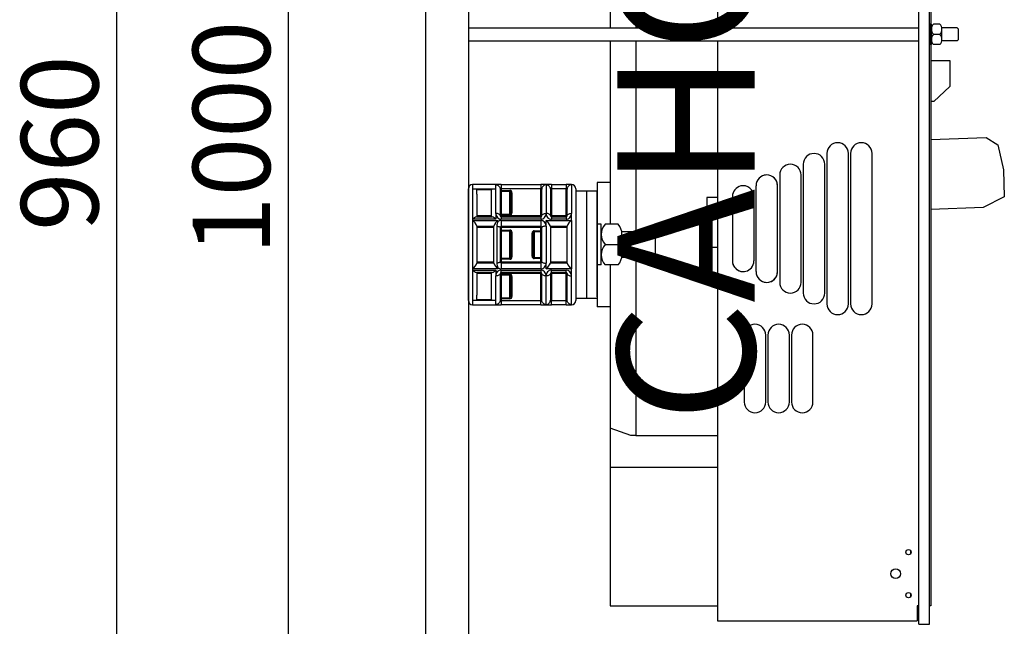
# Model space of a CAD drawing. Extents: x 0 to 318, y 0 to 266.
# Drawn here: x 261 to 318, y 144 to 180 of the extents above; entities that cross this region are included whole.
import ezdxf

# ---------------------------------------------------------------- set-up
doc = ezdxf.new("R2010")
doc.units = 0
doc.header["$MEASUREMENT"] = 0
doc.layers.get('0').update_dxf_attribs({"linetype": 'CONTINUOUS'})
doc.layers.get('DEFPOINTS').update_dxf_attribs({"linetype": 'CONTINUOUS'})
doc.layers.add('COTES', color=2, linetype='CONTINUOUS')
doc.layers.add('DIBUJO_ENVOLVENTE', color=7, linetype='CONTINUOUS')
doc.styles.add('ROMANS', font='ARIAL.TTF')
doc.dimstyles.get("Standard").update_dxf_attribs({"dimtxt": 4.5, "dimasz": 5, "dimexe": 0.18, "dimexo": 0.0625, "dimgap": 1, "dimtad": 1, "dimdec": 1, "dimzin": 0, "dimdsep": 46, "dimtxsty": 'ROMANS', "dimcen": 1, "dimclrd": 256, "dimclre": 256, "dimclrt": 256, "dimadec": 0, "dimazin": 0, "dimtfac": 1, "dimtdec": 1, "dimtofl": 0, "dimtmove": 0, "dimatfit": 3, "dimfxl": 0, "dimtolj": 1, "dimtzin": 0, "dimarcsym": 0})

# ---------------------------------------------------------------- blocks, each defined once
blk = doc.blocks.new('*D32')
for p, q in [((228.909, 232.477), (266.93, 232.477)), ((266.75, 227.477), (266.75, 117.477)), ((228.916, 112.477), (266.93, 112.477))]:
    blk.add_line(p, q)
for points in [[(265.917, 227.477), (267.583, 227.477), (266.75, 232.477)], [(265.917, 117.477), (267.583, 117.477), (266.75, 112.477)]]:
    blk.add_solid(points)
at = {"layer": 'DEFPOINTS', "color": 0}
for p in [(227.909, 232.477), (227.916, 112.477), (266.75, 112.477)]:
    blk.add_point(p, dxfattribs=at)
at = {"insert": (263.452, 172.477), "char_height": 4.5, "attachment_point": 5, "rotation": 90, "style": 'ROMANS'}
blk.add_mtext('\\A1;960', dxfattribs=at)
blk = doc.blocks.new('*D33')
for p, q in [((228.259, 235.289), (276.93, 235.289)), ((276.75, 230.289), (276.75, 115.289)), ((228.259, 110.289), (276.93, 110.289))]:
    blk.add_line(p, q)
for points in [[(275.917, 230.289), (277.583, 230.289), (276.75, 235.289)], [(275.917, 115.289), (277.583, 115.289), (276.75, 110.289)]]:
    blk.add_solid(points)
at = {"layer": 'DEFPOINTS', "color": 0}
for p in [(227.259, 235.289), (227.259, 110.289), (276.75, 110.289)]:
    blk.add_point(p, dxfattribs=at)
at = {"insert": (273.452, 172.789), "char_height": 4.5, "attachment_point": 5, "rotation": 90, "style": 'ROMANS'}
blk.add_mtext('\\A1;1000', dxfattribs=at)
blk = doc.blocks.new('perfil')
for p, q in [((0, 125.03412), (0, 0)), ((2.50057, 125.03412), (2.50057, 0)), ((28.73357, 34.19524), (28.73357, 125.03412)), ((29.35184, 34.19524), (29.35184, 125.03412)), ((17.00385, 116.90833), (17.00385, 68.90019)), ((29.43791, 116.03314), (29.43791, 35.25798)), ((12.25277, 78.34361), (12.25277, 68.90019)), ((10.75243, 77.90601), (10.75243, 68.90019)), ((2.50057, 68.90019), (28.73357, 68.90019)), ((29.46725, 69.11899), (29.35184, 69.11899)), ((29.35184, 69.11899), (29.35184, 67.93122)), ((29.46725, 67.93122), (29.46725, 69.11899)), ((29.95835, 69.11899), (29.58266, 69.11899)), ((30.97178, 68.90019), (30.06676, 68.90019)), ((30.07376, 68.22817), (30.07376, 68.82205)), ((30.97178, 68.90019), (31.04872, 68.82325)), ((31.04872, 68.22696), (31.04872, 68.82325)), ((29.58266, 68.52511), (29.95835, 68.52511)), ((2.50057, 68.15002), (28.73357, 68.15002)), ((10.75243, 68.15002), (10.75243, 57.47055)), ((12.25277, 68.15002), (12.25277, 57.03295)), ((17.00385, 68.15002), (17.00385, 36.22898)), ((29.46725, 67.93122), (29.35184, 67.93122)), ((29.95835, 67.93122), (29.58266, 67.93122)), ((30.97178, 68.15002), (30.06676, 68.15002)), ((31.04872, 68.22696), (30.97178, 68.15002)), ((29.43791, 66.99556), (30.53825, 66.99556)), ((30.53825, 66.99556), (30.53825, 65.49522)), ((30.53825, 65.49522), (29.60054, 64.62225)), ((29.60054, 64.62225), (29.43791, 64.62225)), ((29.43791, 62.39657), (32.65064, 62.50876)), ((32.65064, 62.50876), (33.3233, 62.08948)), ((33.3233, 62.08948), (33.65525, 60.62655)), ((23.38029, 61.5876), (23.38029, 52.83562)), ((24.63058, 52.83562), (24.63058, 61.5876)), ((24.7556, 61.5876), (24.7556, 52.83562)), ((26.00589, 52.83562), (26.00589, 61.5876)), ((22.00498, 60.96245), (22.00498, 53.46076)), ((23.25526, 53.46076), (23.25526, 60.96245)), ((20.62967, 60.33731), (20.62967, 54.0859)), ((21.87995, 54.0859), (21.87995, 60.33731)), ((33.65525, 60.62655), (33.71, 59.05855)), ((2.75057, 59.78278), (2.75057, 59.53278)), ((4.41307, 59.78278), (2.75057, 59.78278)), ((4.10057, 59.53278), (4.10057, 59.76656)), ((4.41307, 59.78278), (6.71307, 59.78278)), ((4.41307, 59.78278), (4.41307, 59.53278)), ((6.71307, 59.78278), (6.71307, 59.53278)), ((7.33807, 59.78278), (6.71307, 59.78278)), ((7.02557, 59.76656), (7.02557, 58.10009)), ((7.33807, 59.78278), (7.33807, 59.53278)), ((7.33807, 59.78278), (8.18807, 59.78278)), ((8.18807, 59.78278), (8.18807, 59.53278)), ((8.50057, 59.78278), (8.18807, 59.78278)), ((8.50057, 59.76656), (8.50057, 59.78278)), ((8.50057, 59.76656), (8.50057, 58.10009)), ((10.00226, 59.90538), (10.00226, 52.65614)), ((10.75243, 59.90538), (10.00226, 59.90538)), ((19.25436, 54.71104), (19.25436, 59.71217)), ((20.50464, 54.71104), (20.50464, 59.71217)), ((20.50464, 54.71104), (20.50464, 59.71217)), ((20.50464, 54.71104), (20.50464, 59.71217)), ((2.50057, 56.28278), (2.50057, 59.53278)), ((2.75057, 59.53278), (4.10057, 59.53278)), ((2.75057, 59.53278), (2.75057, 57.76355)), ((3.00057, 59.53278), (3.00057, 59.53168)), ((3.00057, 59.46918), (3.00057, 59.53168)), ((3.00057, 59.53168), (3.85057, 59.53168)), ((3.85057, 59.46918), (3.00057, 59.46918)), ((3.00057, 59.22711), (3.00057, 59.46918)), ((3.00057, 59.22711), (3.00057, 57.90778)), ((3.07415, 59.53158), (3.07415, 59.53278)), ((3.81448, 59.53158), (3.81448, 59.53278)), ((3.85057, 59.53168), (3.85057, 59.46918)), ((3.85057, 59.22711), (3.85057, 59.46918)), ((3.85057, 57.90778), (3.85057, 59.22711)), ((4.10057, 58.10009), (4.10057, 59.53278)), ((4.35057, 59.51772), (4.35057, 57.97028)), ((4.41307, 59.43631), (4.35057, 59.43631)), ((6.71307, 59.53278), (4.41307, 59.53278)), ((4.41307, 59.53278), (4.41307, 59.43631)), ((4.41307, 59.43631), (4.91307, 59.43631)), ((4.41307, 59.43631), (4.41307, 59.37902)), ((4.91307, 59.37902), (4.41307, 59.37902)), ((4.41307, 59.37902), (4.41307, 58.06153)), ((4.91307, 59.43631), (4.91307, 59.37902)), ((4.91307, 58.06153), (4.91307, 59.37902)), ((5.03807, 59.29735), (4.97557, 59.29735)), ((4.97557, 59.29735), (4.97557, 58.14321)), ((5.03807, 59.29735), (5.03807, 58.14321)), ((6.71307, 57.97028), (6.71307, 59.53278)), ((6.77557, 57.97028), (6.77557, 59.51772)), ((7.27557, 59.51772), (7.27557, 57.97028)), ((8.18807, 59.53278), (7.33807, 59.53278)), ((7.33807, 59.53278), (7.33807, 57.97028)), ((8.18807, 57.97028), (8.18807, 59.53278)), ((8.25057, 57.97028), (8.25057, 59.51772)), ((8.75057, 59.53278), (8.75057, 53.03278)), ((8.75057, 59.40778), (10.00226, 59.4098)), ((8.75057, 59.40778), (8.75057, 53.15778)), ((9.37642, 59.40879), (9.37642, 53.15879)), ((10.00226, 53.2353), (10.00226, 59.4098)), ((17.87905, 59.08703), (17.87905, 55.33618)), ((17.87905, 59.08703), (17.87905, 55.33618)), ((17.87905, 59.08703), (17.87905, 55.33618)), ((19.12933, 59.08703), (19.12933, 55.33618)), ((33.71, 59.05855), (32.48161, 58.43696)), ((16.37871, 59.02023), (16.37871, 56.14458)), ((17.00385, 59.02023), (16.37871, 59.02023)), ((3.00057, 57.97028), (3.85057, 57.97028)), ((4.10057, 58.10009), (4.10057, 57.76355)), ((4.35057, 58.00425), (4.41307, 58.00425)), ((4.35057, 57.97028), (4.41307, 57.97028)), ((4.41307, 58.06153), (4.91307, 58.06153)), ((4.41307, 58.06153), (4.41307, 58.00425)), ((4.91307, 58.00425), (4.41307, 58.00425)), ((4.41307, 58.00425), (4.41307, 57.97028)), ((4.41307, 57.97028), (6.71307, 57.97028)), ((4.41307, 57.90778), (4.41307, 57.97028)), ((4.91307, 58.06153), (4.91307, 58.00425)), ((4.97557, 58.14321), (5.03807, 58.14321)), ((6.71307, 57.90778), (6.71307, 57.97028)), ((6.77557, 57.97028), (6.71307, 57.97028)), ((7.27557, 57.97028), (7.33807, 57.97028)), ((7.33807, 57.97028), (8.18807, 57.97028)), ((7.33807, 57.90778), (7.33807, 57.97028)), ((8.18807, 57.90778), (8.18807, 57.97028)), ((8.25057, 57.97028), (8.18807, 57.97028)), ((8.50057, 57.69624), (8.50057, 58.10009)), ((8.75057, 58.06629), (8.75057, 54.49927)), ((32.48161, 58.43696), (29.43791, 58.33067)), ((2.75057, 57.76355), (2.75057, 57.69624)), ((4.10057, 57.76355), (2.75057, 57.76355)), ((2.75057, 57.69624), (2.75057, 56.28278)), ((2.75057, 57.69624), (4.22557, 57.69624)), ((2.97336, 57.90778), (3.87777, 57.90778)), ((3.00057, 57.36286), (3.00057, 55.2027)), ((3.97557, 57.34528), (3.00057, 57.34528)), ((3.97557, 55.2027), (3.97557, 57.36286)), ((4.16307, 57.35726), (4.16307, 55.2083)), ((4.22557, 57.69624), (4.22557, 57.62893)), ((4.41307, 57.90778), (6.71307, 57.90778)), ((4.41307, 57.90778), (4.41307, 57.76355)), ((6.71307, 57.76355), (4.41307, 57.76355)), ((4.41307, 57.69624), (6.71307, 57.69624)), ((4.41307, 57.69624), (4.41307, 57.34528)), ((6.71307, 57.34528), (4.41307, 57.34528)), ((4.41307, 57.34528), (4.41307, 57.28278)), ((6.71307, 57.90778), (6.71307, 57.76355)), ((6.71307, 57.69624), (6.71307, 57.34528)), ((6.71307, 57.34528), (6.71307, 57.28278)), ((7.02557, 57.69624), (8.50057, 57.69624)), ((7.02557, 57.3597), (7.02557, 57.69624)), ((7.02557, 57.3597), (7.02557, 55.20586)), ((7.27557, 57.36286), (7.27557, 55.2027)), ((8.25057, 57.34528), (7.27557, 57.34528)), ((7.33807, 57.90778), (8.18807, 57.90778)), ((7.33807, 57.90778), (7.33807, 57.76355)), ((8.18807, 57.76355), (7.33807, 57.76355)), ((8.18807, 57.90778), (8.18807, 57.76355)), ((8.25057, 55.2027), (8.25057, 57.36286)), ((8.50057, 57.69624), (8.50057, 56.28278)), ((10.23303, 57.47431), (10.00226, 57.47431)), ((10.23303, 55.09931), (10.23303, 57.47431)), ((11.21501, 57.47431), (10.4638, 57.47431)), ((3.97557, 57.28278), (3.00057, 57.28278)), ((4.35057, 57.28278), (4.35057, 55.28278)), ((4.35057, 57.28278), (4.41307, 57.28278)), ((4.35057, 57.13345), (4.41307, 57.13345)), ((6.71307, 57.28278), (4.41307, 57.28278)), ((4.41307, 57.28278), (4.41307, 57.13345)), ((4.41307, 57.13345), (4.91307, 57.13345)), ((4.41307, 57.07478), (4.41307, 57.13345)), ((4.91307, 57.07478), (4.41307, 57.07478)), ((4.41307, 57.07478), (4.41307, 55.49078)), ((4.91307, 57.07478), (4.91307, 57.13345)), ((4.91307, 55.49078), (4.91307, 57.07478)), ((4.97557, 56.99881), (4.97557, 55.56675)), ((4.97557, 56.99881), (5.03807, 56.99881)), ((5.03807, 56.99881), (5.03807, 55.56675)), ((6.21307, 55.60829), (6.21307, 56.95726)), ((6.27557, 56.95726), (6.21307, 56.95726)), ((6.27557, 55.60829), (6.27557, 56.95726)), ((6.33807, 57.09296), (6.71307, 57.09296)), ((6.33807, 57.03465), (6.33807, 57.09296)), ((6.33807, 57.03465), (6.33807, 55.53091)), ((6.71307, 57.03465), (6.33807, 57.03465)), ((6.71307, 57.09296), (6.71307, 57.28278)), ((6.77557, 57.28278), (6.71307, 57.28278)), ((6.77557, 57.09296), (6.71307, 57.09296)), ((6.71307, 57.03465), (6.71307, 57.09296)), ((6.71307, 55.53091), (6.71307, 57.03465)), ((6.77557, 55.28278), (6.77557, 57.28278)), ((8.25057, 57.28278), (7.27557, 57.28278)), ((13.2414, 57.03681), (11.43178, 57.03681)), ((11.44578, 55.69306), (11.44578, 56.88056)), ((13.2414, 57.03681), (13.39525, 56.88297)), ((13.39525, 55.69066), (13.39525, 56.88297)), ((2.50057, 53.03278), (2.50057, 56.28278)), ((2.75057, 56.28278), (2.75057, 54.86932)), ((8.50057, 56.28278), (8.50057, 54.86932)), ((10.4638, 56.28681), (11.21501, 56.28681)), ((13.39525, 55.69066), (13.2414, 55.53681)), ((16.37871, 56.14458), (17.00385, 56.14458)), ((3.00057, 55.28278), (3.97557, 55.28278)), ((3.00057, 55.22028), (3.97557, 55.22028)), ((4.41307, 55.43211), (4.35057, 55.43211)), ((4.41307, 55.28278), (4.35057, 55.28278)), ((4.41307, 55.49078), (4.91307, 55.49078)), ((4.41307, 55.43211), (4.41307, 55.49078)), ((4.91307, 55.43211), (4.41307, 55.43211)), ((4.41307, 55.43211), (4.41307, 55.28278)), ((4.41307, 55.28278), (6.71307, 55.28278)), ((4.41307, 55.28278), (4.41307, 55.22028)), ((4.41307, 55.22028), (6.71307, 55.22028)), ((4.41307, 55.22028), (4.41307, 54.86932)), ((4.91307, 55.43211), (4.91307, 55.49078)), ((5.03807, 55.56675), (4.97557, 55.56675)), ((6.21307, 55.60829), (6.27557, 55.60829)), ((6.33807, 55.4726), (6.33807, 55.53091)), ((6.33807, 55.53091), (6.71307, 55.53091)), ((6.71307, 55.4726), (6.33807, 55.4726)), ((6.71307, 55.4726), (6.71307, 55.53091)), ((6.71307, 55.28278), (6.71307, 55.4726)), ((6.71307, 55.4726), (6.77557, 55.4726)), ((6.71307, 55.28278), (6.71307, 55.22028)), ((6.71307, 55.28278), (6.77557, 55.28278)), ((6.71307, 55.22028), (6.71307, 54.86932)), ((7.02557, 54.86932), (7.02557, 55.20586)), ((7.27557, 55.28278), (8.25057, 55.28278)), ((7.27557, 55.22028), (8.25057, 55.22028)), ((10.23303, 55.09931), (10.00226, 55.09931)), ((11.21501, 55.09931), (10.4638, 55.09931)), ((10.75243, 55.09501), (10.75243, 45.59692)), ((13.2414, 55.53681), (11.43178, 55.53681)), ((12.25277, 55.53261), (12.25277, 45.17969)), ((2.75057, 54.86932), (2.75057, 54.80201)), ((4.22557, 54.86932), (2.75057, 54.86932)), ((2.75057, 54.80201), (2.75057, 53.03278)), ((2.75057, 54.80201), (4.10057, 54.80201)), ((3.87777, 54.65778), (2.97336, 54.65778)), ((3.00057, 54.65778), (3.00057, 53.33845)), ((3.00057, 54.65668), (3.85057, 54.65668)), ((3.85057, 54.59418), (3.00057, 54.59418)), ((3.07415, 54.65658), (3.07415, 54.65778)), ((3.81448, 54.65658), (3.81448, 54.65778)), ((3.85057, 53.33845), (3.85057, 54.65778)), ((4.10057, 54.80201), (4.10057, 54.46547)), ((4.22557, 54.93663), (4.22557, 54.86932)), ((4.35057, 54.59528), (4.35057, 53.04784)), ((4.41307, 54.59528), (4.35057, 54.59528)), ((4.41307, 54.56131), (4.35057, 54.56131)), ((6.71307, 54.86932), (4.41307, 54.86932)), ((4.41307, 54.80201), (6.71307, 54.80201)), ((4.41307, 54.65778), (4.41307, 54.80201)), ((6.71307, 54.65778), (4.41307, 54.65778)), ((4.41307, 54.59528), (4.41307, 54.65778)), ((6.71307, 54.59528), (4.41307, 54.59528)), ((4.41307, 54.59528), (4.41307, 54.56131)), ((4.41307, 54.56131), (4.91307, 54.56131)), ((4.41307, 54.56131), (4.41307, 54.50402)), ((4.91307, 54.50402), (4.41307, 54.50402)), ((4.41307, 54.50402), (4.41307, 53.18653)), ((4.91307, 54.56131), (4.91307, 54.50402)), ((4.91307, 53.18653), (4.91307, 54.50402)), ((6.71307, 54.80201), (6.71307, 54.65778)), ((6.71307, 54.59528), (6.71307, 54.65778)), ((6.71307, 53.03278), (6.71307, 54.59528)), ((6.71307, 54.59528), (6.77557, 54.59528)), ((6.77557, 53.04784), (6.77557, 54.59528)), ((8.50057, 54.86932), (7.02557, 54.86932)), ((7.27557, 54.59528), (7.27557, 53.04784)), ((7.33807, 54.59528), (7.27557, 54.59528)), ((7.33807, 54.80201), (8.18807, 54.80201)), ((7.33807, 54.65778), (7.33807, 54.80201)), ((8.18807, 54.65778), (7.33807, 54.65778)), ((7.33807, 54.59528), (7.33807, 54.65778)), ((7.33807, 54.59528), (7.33807, 53.03278)), ((8.18807, 54.59528), (7.33807, 54.59528)), ((8.18807, 54.65778), (8.18807, 54.80201)), ((8.18807, 54.59528), (8.18807, 54.65778)), ((8.18807, 53.03278), (8.18807, 54.59528)), ((8.18807, 54.59528), (8.25057, 54.59528)), ((8.25057, 53.04784), (8.25057, 54.59528)), ((8.50057, 54.46547), (8.50057, 54.86932)), ((4.10057, 53.03278), (4.10057, 54.46547)), ((4.97557, 54.42235), (4.97557, 53.26821)), ((5.03807, 54.42235), (4.97557, 54.42235)), ((5.03807, 54.42235), (5.03807, 53.26821)), ((7.02557, 52.799), (7.02557, 54.46547)), ((8.50057, 52.799), (8.50057, 54.46547)), ((3.00057, 53.09528), (3.00057, 53.33845)), ((3.85057, 53.09528), (3.85057, 53.33845)), ((2.75057, 53.03278), (2.75057, 52.78278)), ((3.00057, 53.03278), (2.75057, 53.03278)), ((2.75057, 52.78278), (4.41307, 52.78278)), ((3.00057, 53.03278), (3.00057, 53.09528)), ((3.00057, 53.09528), (3.85057, 53.09528)), ((3.85057, 53.03278), (3.00057, 53.03278)), ((3.85057, 53.09528), (3.85057, 53.03278)), ((4.10057, 53.03278), (3.85057, 53.03278)), ((4.10057, 52.799), (4.10057, 53.03278)), ((4.35057, 53.12925), (4.41307, 53.12925)), ((4.41307, 53.18653), (4.91307, 53.18653)), ((4.41307, 53.18653), (4.41307, 53.12925)), ((4.91307, 53.12925), (4.41307, 53.12925)), ((4.41307, 53.12925), (4.41307, 53.03278)), ((4.41307, 53.03278), (6.71307, 53.03278)), ((4.41307, 53.03278), (4.41307, 52.78278)), ((6.71307, 52.78278), (4.41307, 52.78278)), ((4.91307, 53.18653), (4.91307, 53.12925)), ((4.97557, 53.26821), (5.03807, 53.26821)), ((6.71307, 52.78278), (6.71307, 53.03278)), ((6.71307, 52.78278), (7.33807, 52.78278)), ((7.33807, 53.03278), (8.18807, 53.03278)), ((7.33807, 52.78278), (7.33807, 53.03278)), ((8.18807, 52.78278), (7.33807, 52.78278)), ((8.18807, 52.78278), (8.18807, 53.03278)), ((8.18807, 52.78278), (8.50057, 52.78278)), ((8.50057, 52.78278), (8.50057, 52.799)), ((8.75057, 53.15778), (10.00226, 53.1598)), ((10.75243, 52.65614), (10.00226, 52.65614)), ((18.5667, 51.0227), (18.5667, 47.12182)), ((19.81699, 47.12182), (19.81699, 51.0227)), ((19.94201, 51.0227), (19.94201, 47.12182)), ((21.1923, 47.12182), (21.1923, 51.0227)), ((21.31733, 51.0227), (21.31733, 47.12182)), ((22.56761, 47.12182), (22.56761, 51.0227)), ((10.75243, 45.59692), (10.75243, 43.33633)), ((11.97038, 45.17969), (10.75243, 45.59692)), ((12.25277, 45.17969), (11.97038, 45.17969)), ((12.25277, 45.17969), (17.00385, 45.17969)), ((10.75243, 43.33633), (17.00385, 43.33633)), ((10.75243, 43.33633), (10.75243, 36.22898)), ((28.2564, 38.47746), (28.2564, 38.28992)), ((10.75243, 36.72223), (10.75243, 35.25273)), ((17.00385, 36.72223), (17.00385, 34.38278)), ((28.2564, 35.97689), (28.2564, 35.78935)), ((10.75243, 35.25273), (17.00385, 35.25273)), ((28.63148, 35.25798), (28.63148, 34.38278)), ((28.73357, 35.25798), (28.63148, 35.25798)), ((29.43791, 35.25798), (29.35184, 35.25798)), ((17.00385, 34.38278), (18.98317, 34.38278)), ((17.00385, 34.38278), (17.11461, 34.38278)), ((18.98317, 34.38278), (19.48328, 34.38278)), ((19.48328, 34.38278), (28.63148, 34.38278)), ((28.73357, 34.19524), (29.35184, 34.19524)), ((28.73357, 34.19524), (29.35184, 34.19524))]:
    blk.add_line(p, q)
at = {"flags": 128}
for points in [[(4.10057, 59.76656), (4.14934, 59.76178), (4.19624, 59.74762), (4.23946, 59.72462), (4.27734, 59.69368), (4.30843, 59.65597), (4.33154, 59.61295), (4.33816, 59.59515)], [(7.02557, 59.76656), (6.97679, 59.76178), (6.9299, 59.74762), (6.88667, 59.72462), (6.84879, 59.69368), (6.8177, 59.65597), (6.7946, 59.61295), (6.78672, 59.59121)], [(7.02557, 59.76656), (7.07434, 59.76178), (7.12124, 59.74762), (7.16446, 59.72462), (7.20234, 59.69368), (7.23343, 59.65597), (7.25654, 59.61295), (7.26316, 59.59515)], [(8.50057, 59.76656), (8.45179, 59.76178), (8.4049, 59.74762), (8.36167, 59.72462), (8.32379, 59.69368), (8.2927, 59.65597), (8.2696, 59.61295), (8.26172, 59.59121)], [(4.33816, 59.59515), (4.34576, 59.56627), (4.35057, 59.51772)], [(4.41307, 59.53278), (4.39238, 59.53273), (4.37403, 59.53206), (4.36008, 59.52946), (4.35211, 59.52365), (4.35057, 59.51772)], [(4.35057, 59.43631), (4.35177, 59.42513), (4.35532, 59.41439), (4.3611, 59.40448), (4.36887, 59.3958), (4.37834, 59.38868), (4.38915, 59.38338), (4.40087, 59.38012), (4.41307, 59.37902)], [(6.77557, 59.51772), (6.77207, 59.52603), (6.76193, 59.53065), (6.74633, 59.53243), (6.72697, 59.53277), (6.71307, 59.53278)], [(6.78672, 59.59121), (6.78037, 59.56627), (6.77557, 59.51772)], [(7.26316, 59.59515), (7.27076, 59.56627), (7.27557, 59.51772)], [(7.33807, 59.53278), (7.31738, 59.53273), (7.29903, 59.53206), (7.28508, 59.52946), (7.27711, 59.52365), (7.27557, 59.51772)], [(8.25057, 59.51772), (8.24707, 59.52603), (8.23693, 59.53065), (8.22133, 59.53243), (8.20197, 59.53277), (8.18807, 59.53278)], [(8.26172, 59.59121), (8.25537, 59.56627), (8.25057, 59.51772)], [(4.35057, 57.97028), (4.34576, 57.9956), (4.33154, 58.01995), (4.30843, 58.0424), (4.27734, 58.06207), (4.23946, 58.07821), (4.19624, 58.09021), (4.14934, 58.09759), (4.10057, 58.10009)], [(4.41307, 58.06153), (4.40087, 58.06043), (4.38915, 58.05717), (4.37834, 58.05188), (4.36887, 58.04476), (4.3611, 58.03608), (4.35532, 58.02617), (4.35177, 58.01543), (4.35057, 58.00425)], [(4.97557, 58.14321), (4.97136, 58.1126), (4.95863, 58.0863), (4.94034, 58.06932), (4.92445, 58.06283), (4.92023, 58.06204), (4.91307, 58.06153)], [(6.77557, 57.97028), (6.78037, 57.9956), (6.7946, 58.01995), (6.8177, 58.0424), (6.84879, 58.06207), (6.88667, 58.07821), (6.9299, 58.09021), (6.97679, 58.09759), (7.02557, 58.10009)], [(7.27557, 57.97028), (7.27076, 57.9956), (7.25654, 58.01995), (7.23343, 58.0424), (7.20234, 58.06207), (7.16446, 58.07821), (7.12124, 58.09021), (7.07434, 58.09759), (7.02557, 58.10009)], [(8.25057, 57.97028), (8.25537, 57.9956), (8.2696, 58.01995), (8.2927, 58.0424), (8.32379, 58.06207), (8.36167, 58.07821), (8.4049, 58.09021), (8.45179, 58.09759), (8.50057, 58.10009)], [(4.16307, 57.35726), (4.20192, 57.3531), (4.23803, 57.34703), (4.27042, 57.33922), (4.29821, 57.32988), (4.32064, 57.31927), (4.33711, 57.30767), (4.34718, 57.2954), (4.35057, 57.28278)], [(7.02557, 57.3597), (6.97679, 57.35822), (6.9299, 57.35385), (6.88667, 57.34674), (6.84879, 57.33717), (6.8177, 57.32552), (6.7946, 57.31222), (6.78037, 57.29779), (6.77557, 57.28278)], [(4.35057, 57.13345), (4.35177, 57.122), (4.35532, 57.11099), (4.3611, 57.10085), (4.36887, 57.09196), (4.37834, 57.08467), (4.38915, 57.07924), (4.40087, 57.07591), (4.41307, 57.07478)], [(6.27557, 56.95726), (6.27959, 56.98537), (6.29163, 57.00976), (6.30931, 57.02628), (6.32934, 57.03392), (6.33807, 57.03465)], [(6.71307, 57.03465), (6.72526, 57.03577), (6.73698, 57.03909), (6.74779, 57.04448), (6.75726, 57.05173), (6.76503, 57.06057), (6.77081, 57.07065), (6.77437, 57.08159), (6.77557, 57.09296)], [(4.35057, 55.28278), (4.34718, 55.27016), (4.33711, 55.25789), (4.32064, 55.24629), (4.29821, 55.23567), (4.27042, 55.22634), (4.23803, 55.21853), (4.20192, 55.21246), (4.16307, 55.2083)], [(4.41307, 55.49078), (4.40087, 55.48965), (4.38915, 55.48631), (4.37834, 55.48089), (4.36887, 55.4736), (4.3611, 55.46471), (4.35532, 55.45456), (4.35177, 55.44356), (4.35057, 55.43211)], [(4.97557, 55.56675), (4.97159, 55.53943), (4.95977, 55.51566), (4.94228, 55.49932), (4.92229, 55.49158), (4.91307, 55.49078)], [(6.77557, 55.4726), (6.77437, 55.48397), (6.77081, 55.49491), (6.76503, 55.50499), (6.75726, 55.51383), (6.74779, 55.52108), (6.73698, 55.52647), (6.72526, 55.52979), (6.71307, 55.53091)], [(6.77557, 55.28278), (6.78037, 55.26777), (6.7946, 55.25334), (6.8177, 55.24004), (6.84879, 55.22839), (6.88667, 55.21882), (6.9299, 55.21171), (6.97679, 55.20733), (7.02557, 55.20586)], [(4.35057, 54.59528), (4.34576, 54.56995), (4.33154, 54.5456), (4.30843, 54.52316), (4.27734, 54.50349), (4.23946, 54.48735), (4.19624, 54.47535), (4.14934, 54.46797), (4.10057, 54.46547)], [(4.35057, 54.56131), (4.35177, 54.55013), (4.35532, 54.53939), (4.3611, 54.52948), (4.36887, 54.5208), (4.37834, 54.51368), (4.38915, 54.50838), (4.40087, 54.50512), (4.41307, 54.50402)], [(7.02557, 54.46547), (6.97679, 54.46797), (6.9299, 54.47535), (6.88667, 54.48735), (6.84879, 54.50349), (6.8177, 54.52316), (6.7946, 54.5456), (6.78037, 54.56995), (6.77557, 54.59528)], [(7.27557, 54.59528), (7.27076, 54.56995), (7.25654, 54.5456), (7.23343, 54.52316), (7.20234, 54.50349), (7.16446, 54.48735), (7.12124, 54.47535), (7.07434, 54.46797), (7.02557, 54.46547)], [(8.25057, 54.59528), (8.25537, 54.56995), (8.2696, 54.5456), (8.2927, 54.52316), (8.32379, 54.50349), (8.36167, 54.48735), (8.4049, 54.47535), (8.45179, 54.46797), (8.50057, 54.46547)], [(4.3366, 52.96582), (4.33154, 52.95261), (4.30843, 52.90959), (4.27734, 52.87188), (4.23946, 52.84093), (4.19624, 52.81794), (4.14934, 52.80378), (4.10057, 52.799)], [(4.35057, 53.04784), (4.34576, 52.99929), (4.3366, 52.96582)], [(4.41307, 53.18653), (4.40087, 53.18543), (4.38915, 53.18217), (4.37834, 53.17688), (4.36887, 53.16976), (4.3611, 53.16108), (4.35532, 53.15117), (4.35177, 53.14043), (4.35057, 53.12925)], [(4.35057, 53.04784), (4.35406, 53.03953), (4.3642, 53.03491), (4.3798, 53.03313), (4.39916, 53.03279), (4.41307, 53.03278)], [(4.97557, 53.26821), (4.97136, 53.2376), (4.95863, 53.2113), (4.94034, 53.19432), (4.92445, 53.18783), (4.92023, 53.18704), (4.91307, 53.18653)], [(6.71307, 53.03278), (6.73375, 53.03283), (6.75211, 53.0335), (6.76605, 53.03609), (6.77402, 53.04191), (6.77557, 53.04784)], [(6.78798, 52.97041), (6.78037, 52.99929), (6.77557, 53.04784)], [(7.02557, 52.799), (6.97679, 52.80378), (6.9299, 52.81794), (6.88667, 52.84093), (6.84879, 52.87188), (6.8177, 52.90959), (6.7946, 52.95261), (6.78798, 52.97041)], [(7.02557, 52.799), (7.07434, 52.80378), (7.12124, 52.81794), (7.16446, 52.84093), (7.20234, 52.87188), (7.23343, 52.90959), (7.25654, 52.95261), (7.26441, 52.97434)], [(7.26441, 52.97434), (7.27076, 52.99929), (7.27557, 53.04784)], [(7.27557, 53.04784), (7.27906, 53.03953), (7.2892, 53.03491), (7.3048, 53.03313), (7.32416, 53.03279), (7.33807, 53.03278)], [(8.18807, 53.03278), (8.20875, 53.03283), (8.22711, 53.0335), (8.24105, 53.03609), (8.24902, 53.04191), (8.25057, 53.04784)], [(8.26298, 52.97041), (8.25537, 52.99929), (8.25057, 53.04784)], [(8.50057, 52.799), (8.45179, 52.80378), (8.4049, 52.81794), (8.36167, 52.84093), (8.32379, 52.87188), (8.2927, 52.90959), (8.2696, 52.95261), (8.26298, 52.97041)]]:
    blk.add_lwpolyline(points, dxfattribs=at)
for centre, radius in [((28.13137, 38.38369), 0.15629), ((27.3812, 37.13341), 0.28131), ((28.13137, 35.88312), 0.15629)]:
    blk.add_circle(centre, radius)
for centre, radius, start, end in [((29.90696, 68.82205), 0.43971, 137.5213789, 222.4786211), ((29.63405, 68.82205), 0.43971, 317.5213789, 42.4786211), ((29.90696, 68.22817), 0.43971, 137.5213789, 222.4786211), ((29.63405, 68.22817), 0.43971, 317.5213789, 42.4786211), ((24.00543, 61.5876), 0.62514, 360, 180), ((25.38075, 61.5876), 0.62514, 360, 180), ((22.63012, 60.96245), 0.62514, 360, 180), ((21.25481, 60.33731), 0.62514, 360, 180), ((19.8795, 59.71217), 0.62514, 360, 180), ((19.8795, 59.71217), 0.62514, 360, 129.3315736), ((19.8795, 59.71217), 0.62514, 360, 129.3315736), ((2.75057, 59.53278), 0.25, 90, 180), ((8.50057, 59.53278), 0.25, 0, 90), ((18.50419, 59.08703), 0.62514, 102.8746136, 180), ((18.50419, 59.08703), 0.62514, 102.8746136, 180), ((18.50419, 59.08703), 0.62514, 102.8746136, 180), ((18.50419, 59.08703), 0.62514, 360, 102.8746136), ((4.90823, 59.30626), 0.13014, 356.0734748, 87.872129), ((4.90159, 59.30549), 0.07442, 353.7148407, 81.1322883), ((4.42583, 58.08876), 0.32547, 178.006101, 267.7517062), ((4.41307, 57.97028), 0.0625, 180, 270), ((4.90638, 58.13597), 0.13189, 272.9065371, 3.1478591), ((6.70355, 58.08574), 0.32233, 271.6912151, 2.5509777), ((6.71307, 57.97028), 0.0625, 270, 0), ((7.34759, 58.08575), 0.32234, 177.4504598, 268.3073474), ((7.33807, 57.97028), 0.0625, 180, 270), ((8.17855, 58.08574), 0.32233, 271.6912151, 2.5509777), ((8.18807, 57.97028), 0.0625, 270, 360), ((3.1563, 57.381), 0.55764, 109.1503148, 136.6845202), ((2.15822, 56.99162), 0.92052, 23.7840382, 49.9476978), ((3.74582, 57.45975), 0.46706, 40.575785, 73.58938), ((4.81791, 56.99162), 0.92052, 130.0523022, 156.2159618), ((4.79013, 57.35603), 0.62707, 154.2011873, 179.8872271), ((4.41422, 57.39822), 0.29802, 90.2210827, 129.2725905), ((4.41307, 57.28278), 0.0625, 90, 180), ((6.69929, 57.37009), 0.32644, 358.1768347, 87.5809725), ((6.71307, 57.28278), 0.0625, 0, 90), ((6.51837, 57.05547), 0.81721, 22.0948022, 51.6369338), ((9.00776, 57.05547), 0.81721, 128.3630662, 157.9051978), ((11.11225, 56.88056), 0.87922, 137.5213789, 222.4786211), ((10.56656, 56.88056), 0.87922, 317.5213789, 42.4786211), ((4.9096, 57.00488), 0.12861, 357.2932489, 88.4546853), ((4.9049, 57.00436), 0.07089, 355.5028556, 83.3834456), ((6.34339, 56.96264), 0.13043, 92.3372054, 182.3622359), ((11.11225, 55.69306), 0.87922, 137.5213789, 222.4786211), ((10.56656, 55.69306), 0.87922, 317.5213789, 42.4786211), ((2.15822, 55.57394), 0.92052, 310.0523022, 336.2159618), ((4.81791, 55.57394), 0.92052, 203.7840382, 229.9476978), ((4.79013, 55.20953), 0.62707, 180.1127729, 205.7988127), ((4.41307, 55.28278), 0.0625, 180, 270), ((4.90822, 55.56196), 0.12994, 272.1386744, 2.1133914), ((6.34188, 55.60153), 0.12899, 176.9934885, 268.3070702), ((6.34706, 55.6021), 0.07176, 175.0510703, 262.8013024), ((6.71307, 55.28278), 0.0625, 270, 360), ((6.70335, 55.19169), 0.32252, 271.7256193, 2.5165735), ((6.43322, 55.57394), 0.92052, 310.0523022, 336.2159618), ((9.09291, 55.57394), 0.92052, 203.7840382, 229.9476978), ((18.50419, 55.33618), 0.62514, 180, 257.1253864), ((18.50419, 55.33618), 0.62514, 180, 257.1253864), ((18.50419, 55.33618), 0.62514, 180, 320.0132248), ((18.50419, 55.33618), 0.62514, 320.0132248, 360), ((3.1563, 55.18456), 0.55764, 223.3154798, 250.8496852), ((3.69484, 55.18456), 0.55764, 289.1503148, 316.6845202), ((4.42258, 54.47982), 0.32233, 91.6912151, 182.5509777), ((4.41517, 55.17), 0.30069, 230.907876, 269.5984508), ((4.41307, 54.59528), 0.0625, 90, 180), ((4.90823, 54.43126), 0.13014, 356.0734748, 87.872129), ((4.90159, 54.43049), 0.07442, 353.7148407, 81.1322883), ((6.7003, 54.4768), 0.32547, 358.006101, 87.7517062), ((6.71307, 54.59528), 0.0625, 0, 90), ((7.34758, 54.47982), 0.32233, 91.6912151, 182.5509777), ((7.33807, 54.59528), 0.0625, 90, 180), ((8.1753, 54.4768), 0.32547, 358.006101, 87.7517062), ((8.18807, 54.59528), 0.0625, 360, 90), ((19.8795, 54.71104), 0.62514, 180, 360), ((19.8795, 54.71104), 0.62514, 230.6684264, 360), ((19.8795, 54.71104), 0.62514, 230.6684264, 360), ((21.25481, 54.0859), 0.62514, 180, 360), ((22.63012, 53.46076), 0.62514, 180, 360), ((2.75057, 53.03278), 0.25, 180, 270), ((4.90638, 53.26097), 0.13189, 272.9065371, 3.1478591), ((8.50057, 53.03278), 0.25, 270, 0), ((24.00543, 52.83562), 0.62514, 180, 0), ((25.38075, 52.83562), 0.62514, 180, 0), ((19.19184, 51.0227), 0.62514, 360, 180), ((20.56716, 51.0227), 0.62514, 360, 180), ((21.94247, 51.0227), 0.62514, 0, 180), ((19.19184, 47.12182), 0.62514, 180, 0), ((20.56716, 47.12182), 0.62514, 180, 0), ((21.94247, 47.12182), 0.62514, 180, 0)]:
    blk.add_arc(centre, radius, start, end)
at = {"layer": 'COTES', "insert": (11.1787, 45.94137), "char_height": 8, "width": 11.6041045, "attachment_point": 1, "rotation": 90, "style": 'ROMANS'}
blk.add_mtext('{\\fVerdana|b0|i0|c0|p34;CAHORS}', dxfattribs=at)
blk = doc.blocks.new('alzado')
for base, p1, p2, text, picture, middle in [((115.71536, -0.00657), (66.22418, 124.99343), (66.22418, -0.00657), '1000', '*D33', (112.41778, 62.49343)), ((105.71536, 2.18093), (66.87404, 122.18093), (66.88154, 2.18093), '960', '*D32', (102.41778, 62.18093))]:
    dim = blk.add_linear_dim(base=base, p1=p1, p2=p2, angle=90, text=text, dimstyle='Standard', override={"dimtxt": 4.5, "dimasz": 5, "dimexo": 1, "dimgap": 1, "dimtad": 1, "dimtih": 0, "dimtoh": 0, "dimdec": 4, "dimzin": 8, "dimtxsty": 'ROMANS', "dimclrd": 256, "dimclre": 256, "dimclrt": 256, "dimtdec": 4, "dimtix": 1, "dimtmove": 0, "dimlwd": 65535, "dimlwe": 65535})
    dim.commit()
    dim.dimension.update_dxf_attribs({"geometry": picture, "text_midpoint": middle, "insert": (-161.03452, -110.29606)})

msp = doc.modelspace()

# ---------------------------------------------------------------- block references
msp.add_blockref('perfil', (284.75, 110.289))
at = {"layer": 'DIBUJO_ENVOLVENTE'}
msp.add_blockref('alzado', (161.035, 110.296), dxfattribs=at)

doc.saveas('drawing.dxf')
